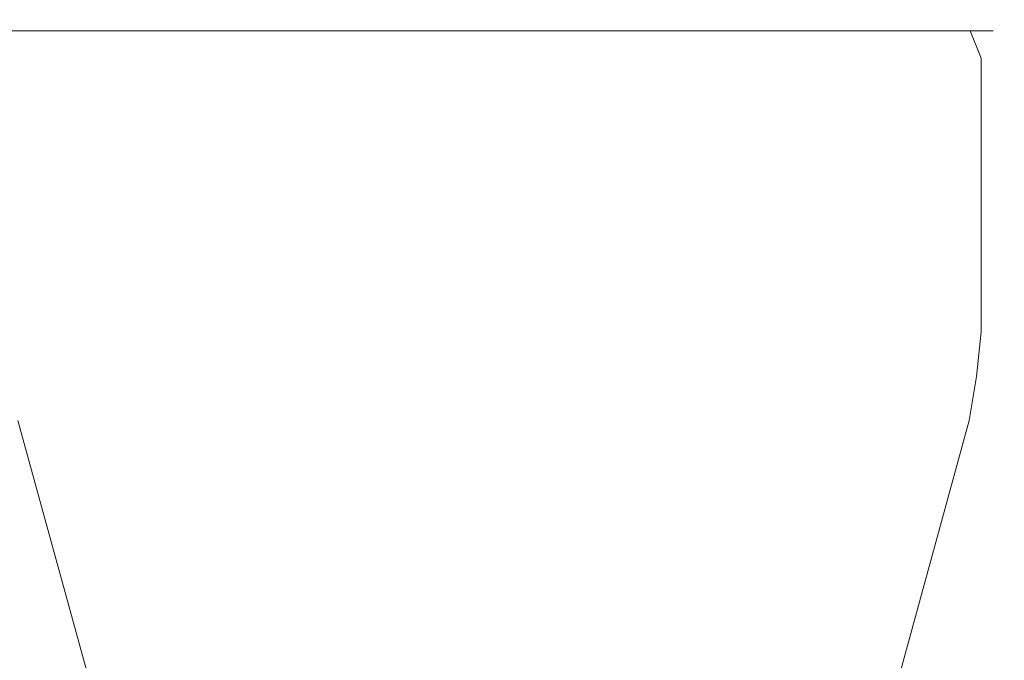
# Model space of a CAD drawing. Extents: x -1002 to 0, y -826 to 0.
# Drawn here: x -927 to -905, y -764 to -749 of the extents above; entities that cross this region are included whole.
import ezdxf

# ---------------------------------------------------------------- set-up
doc = ezdxf.new("R2010")
doc.units = 0
doc.header["$LTSCALE"] = 500
doc.header["$MEASUREMENT"] = 0
doc.layers.add('CHROM', color=7, linetype='Continuous')

msp = doc.modelspace()

# ---------------------------------------------------------------- linework, layer by layer
at = {"layer": 'CHROM', "lineweight": 0}
for points, invisible_edges in [([(-927.475, -749.195, 1047.817), (-928.078, -749.448, 1047.196), (-928.078, -749.448, 1068.275), (-927.475, -749.195, 1067.654)], 15), ([(-927.939, -749.448, 1068.794), (-927.336, -749.195, 1068.173), (-927.475, -749.195, 1067.654), (-928.078, -749.448, 1068.275)], 7), ([(-927.336, -749.195, 1047.299), (-927.939, -749.448, 1046.677), (-928.078, -749.448, 1047.196), (-927.475, -749.195, 1047.817)], 13), ([(-927.56, -749.448, 1069.173), (-926.957, -749.195, 1068.552), (-927.336, -749.195, 1068.173), (-927.939, -749.448, 1068.794)], 7), ([(-926.957, -749.195, 1046.919), (-927.56, -749.448, 1046.298), (-927.939, -749.448, 1046.677), (-927.336, -749.195, 1047.299)], 13), ([(-927.042, -749.448, 1069.312), (-926.439, -749.195, 1068.691), (-926.957, -749.195, 1068.552), (-927.56, -749.448, 1069.173)], 7), ([(-926.439, -749.195, 1046.78), (-927.042, -749.448, 1046.159), (-927.56, -749.448, 1046.298), (-926.957, -749.195, 1046.919)], 13), ([(-927.475, -749.195, 1067.654), (-924.315, -749.195, 1064.397), (-924.315, -749.195, 1051.074), (-927.475, -749.195, 1047.817)], 15), ([(-924.176, -749.195, 1050.555), (-927.336, -749.195, 1047.299), (-927.475, -749.195, 1047.817), (-924.315, -749.195, 1051.074)], 15), ([(-927.336, -749.195, 1068.173), (-924.176, -749.195, 1064.916), (-924.315, -749.195, 1064.397), (-927.475, -749.195, 1067.654)], 15), ([(-923.797, -749.195, 1050.176), (-926.957, -749.195, 1046.919), (-927.336, -749.195, 1047.299), (-924.176, -749.195, 1050.555)], 15), ([(-926.957, -749.195, 1068.552), (-923.797, -749.195, 1065.296), (-924.176, -749.195, 1064.916), (-927.336, -749.195, 1068.173)], 15), ([(-927.042, -749.448, 1046.159), (-926.439, -749.195, 1046.78), (-924.596, -749.195, 1046.78), (-924.909, -749.448, 1046.159)], 7), ([(-926.439, -749.195, 1068.691), (-927.042, -749.448, 1069.312), (-924.909, -749.448, 1069.312), (-924.596, -749.195, 1068.691)], 15), ([(-923.279, -749.195, 1050.036), (-926.439, -749.195, 1046.78), (-926.957, -749.195, 1046.919), (-923.797, -749.195, 1050.176)], 15), ([(-926.439, -749.195, 1068.691), (-923.279, -749.195, 1065.435), (-923.797, -749.195, 1065.296), (-926.957, -749.195, 1068.552)], 15), ([(-924.596, -749.195, 1068.691), (-922.292, -749.195, 1065.435), (-923.279, -749.195, 1065.435), (-926.439, -749.195, 1068.691)], 15), ([(-926.439, -749.195, 1046.78), (-923.279, -749.195, 1050.036), (-922.292, -749.195, 1050.036), (-924.596, -749.195, 1046.78)], 15), ([(-921.279, -749.448, 1069.312), (-921.108, -749.195, 1068.691), (-924.596, -749.195, 1068.691), (-924.909, -749.448, 1069.312)], 15), ([(-924.909, -749.448, 1046.159), (-924.596, -749.195, 1046.78), (-921.108, -749.195, 1046.78), (-921.279, -749.448, 1046.159)], 15), ([(-921.108, -749.195, 1068.691), (-919.84, -749.195, 1065.435), (-922.292, -749.195, 1065.435), (-924.596, -749.195, 1068.691)], 15), ([(-924.596, -749.195, 1046.78), (-922.292, -749.195, 1050.036), (-919.84, -749.195, 1050.036), (-921.108, -749.195, 1046.78)], 15), ([(-924.315, -749.195, 1051.074), (-924.315, -749.195, 1064.397), (-916.844, -749.195, 1057.736), (-924.315, -749.195, 1051.074)], 15), ([(-924.176, -749.195, 1050.555), (-924.315, -749.195, 1051.074), (-916.844, -749.195, 1057.736), (-924.176, -749.195, 1050.555)], 15), ([(-924.315, -749.195, 1064.397), (-924.176, -749.195, 1064.916), (-916.844, -749.195, 1057.736), (-924.315, -749.195, 1064.397)], 15), ([(-924.176, -749.195, 1064.916), (-923.797, -749.195, 1065.296), (-916.844, -749.195, 1057.736), (-924.176, -749.195, 1064.916)], 15), ([(-923.797, -749.195, 1050.176), (-924.176, -749.195, 1050.555), (-916.844, -749.195, 1057.736), (-923.797, -749.195, 1050.176)], 15), ([(-923.797, -749.195, 1065.296), (-923.279, -749.195, 1065.435), (-916.844, -749.195, 1057.736), (-923.797, -749.195, 1065.296)], 15), ([(-923.279, -749.195, 1050.036), (-923.797, -749.195, 1050.176), (-916.844, -749.195, 1057.736), (-923.279, -749.195, 1050.036)], 15), ([(-922.292, -749.195, 1050.036), (-923.279, -749.195, 1050.036), (-916.844, -749.195, 1057.736), (-922.292, -749.195, 1050.036)], 15), ([(-923.279, -749.195, 1065.435), (-922.292, -749.195, 1065.435), (-916.844, -749.195, 1057.736), (-923.279, -749.195, 1065.435)], 15), ([(-922.292, -749.195, 1065.435), (-919.84, -749.195, 1065.435), (-916.844, -749.195, 1057.736), (-922.292, -749.195, 1065.435)], 15), ([(-919.84, -749.195, 1050.036), (-922.292, -749.195, 1050.036), (-916.844, -749.195, 1057.736), (-919.84, -749.195, 1050.036)], 15), ([(-918.604, -749.195, 1046.78), (-918.675, -749.448, 1046.159), (-921.279, -749.448, 1046.159), (-921.108, -749.195, 1046.78)], 13), ([(-921.108, -749.195, 1068.691), (-921.279, -749.448, 1069.312), (-918.675, -749.448, 1069.312), (-918.604, -749.195, 1068.691)], 13), ([(-921.108, -749.195, 1046.78), (-919.84, -749.195, 1050.036), (-918.081, -749.195, 1050.036), (-918.604, -749.195, 1046.78)], 15), ([(-918.604, -749.195, 1068.691), (-918.081, -749.195, 1065.435), (-919.84, -749.195, 1065.435), (-921.108, -749.195, 1068.691)], 15), ([(-918.081, -749.195, 1050.036), (-919.84, -749.195, 1050.036), (-916.844, -749.195, 1057.736), (-918.081, -749.195, 1050.036)], 15), ([(-919.84, -749.195, 1065.435), (-918.081, -749.195, 1065.435), (-916.844, -749.195, 1057.736), (-919.84, -749.195, 1065.435)], 15), ([(-915.012, -749.448, 1069.312), (-915.083, -749.195, 1068.691), (-918.604, -749.195, 1068.691), (-918.675, -749.448, 1069.312)], 15), ([(-918.675, -749.448, 1046.159), (-918.604, -749.195, 1046.78), (-915.083, -749.195, 1046.78), (-915.012, -749.448, 1046.159)], 15), ([(-918.604, -749.195, 1046.78), (-918.081, -749.195, 1050.036), (-915.606, -749.195, 1050.036), (-915.083, -749.195, 1046.78)], 15), ([(-915.083, -749.195, 1068.691), (-915.606, -749.195, 1065.435), (-918.081, -749.195, 1065.435), (-918.604, -749.195, 1068.691)], 15), ([(-915.606, -749.195, 1050.036), (-918.081, -749.195, 1050.036), (-916.844, -749.195, 1057.736), (-915.606, -749.195, 1050.036)], 15), ([(-918.081, -749.195, 1065.435), (-915.606, -749.195, 1065.435), (-916.844, -749.195, 1057.736), (-918.081, -749.195, 1065.435)], 15), ([(-910.409, -749.195, 1065.435), (-909.891, -749.195, 1065.296), (-916.844, -749.195, 1057.736), (-910.409, -749.195, 1065.435)], 15), ([(-911.396, -749.195, 1065.435), (-910.409, -749.195, 1065.435), (-916.844, -749.195, 1057.736), (-911.396, -749.195, 1065.435)], 15), ([(-909.373, -749.195, 1051.074), (-909.511, -749.195, 1050.555), (-916.844, -749.195, 1057.736), (-909.373, -749.195, 1051.074)], 15), ([(-909.511, -749.195, 1064.916), (-909.373, -749.195, 1064.397), (-916.844, -749.195, 1057.736), (-909.511, -749.195, 1064.916)], 15), ([(-913.847, -749.195, 1050.036), (-915.606, -749.195, 1050.036), (-916.844, -749.195, 1057.736), (-913.847, -749.195, 1050.036)], 15), ([(-915.606, -749.195, 1065.435), (-913.847, -749.195, 1065.435), (-916.844, -749.195, 1057.736), (-915.606, -749.195, 1065.435)], 15), ([(-909.511, -749.195, 1050.555), (-909.891, -749.195, 1050.176), (-916.844, -749.195, 1057.736), (-909.511, -749.195, 1050.555)], 15), ([(-911.396, -749.195, 1050.036), (-913.847, -749.195, 1050.036), (-916.844, -749.195, 1057.736), (-911.396, -749.195, 1050.036)], 15), ([(-910.409, -749.195, 1050.036), (-911.396, -749.195, 1050.036), (-916.844, -749.195, 1057.736), (-910.409, -749.195, 1050.036)], 15), ([(-913.847, -749.195, 1065.435), (-911.396, -749.195, 1065.435), (-916.844, -749.195, 1057.736), (-913.847, -749.195, 1065.435)], 15), ([(-909.373, -749.195, 1064.397), (-909.373, -749.195, 1051.074), (-916.844, -749.195, 1057.736), (-909.373, -749.195, 1064.397)], 15), ([(-909.891, -749.195, 1050.176), (-910.409, -749.195, 1050.036), (-916.844, -749.195, 1057.736), (-909.891, -749.195, 1050.176)], 15), ([(-909.891, -749.195, 1065.296), (-909.511, -749.195, 1064.916), (-916.844, -749.195, 1057.736), (-909.891, -749.195, 1065.296)], 15), ([(-915.083, -749.195, 1046.78), (-915.606, -749.195, 1050.036), (-913.847, -749.195, 1050.036), (-912.58, -749.195, 1046.78)], 15), ([(-912.58, -749.195, 1068.691), (-913.847, -749.195, 1065.435), (-915.606, -749.195, 1065.435), (-915.083, -749.195, 1068.691)], 15), ([(-912.58, -749.195, 1046.78), (-912.408, -749.448, 1046.159), (-915.012, -749.448, 1046.159), (-915.083, -749.195, 1046.78)], 13), ([(-915.083, -749.195, 1068.691), (-915.012, -749.448, 1069.312), (-912.408, -749.448, 1069.312), (-912.58, -749.195, 1068.691)], 13), ([(-909.091, -749.195, 1068.691), (-911.396, -749.195, 1065.435), (-913.847, -749.195, 1065.435), (-912.58, -749.195, 1068.691)], 15), ([(-912.58, -749.195, 1046.78), (-913.847, -749.195, 1050.036), (-911.396, -749.195, 1050.036), (-909.091, -749.195, 1046.78)], 15), ([(-908.778, -749.448, 1069.312), (-909.091, -749.195, 1068.691), (-912.58, -749.195, 1068.691), (-912.408, -749.448, 1069.312)], 15), ([(-912.408, -749.448, 1046.159), (-912.58, -749.195, 1046.78), (-909.091, -749.195, 1046.78), (-908.778, -749.448, 1046.159)], 15), ([(-909.091, -749.195, 1046.78), (-911.396, -749.195, 1050.036), (-910.409, -749.195, 1050.036), (-907.248, -749.195, 1046.78)], 15), ([(-907.248, -749.195, 1068.691), (-910.409, -749.195, 1065.435), (-911.396, -749.195, 1065.435), (-909.091, -749.195, 1068.691)], 15), ([(-909.891, -749.195, 1050.176), (-906.73, -749.195, 1046.919), (-907.248, -749.195, 1046.78), (-910.409, -749.195, 1050.036)], 15), ([(-910.409, -749.195, 1065.435), (-907.248, -749.195, 1068.691), (-906.73, -749.195, 1068.552), (-909.891, -749.195, 1065.296)], 15), ([(-909.511, -749.195, 1050.555), (-906.351, -749.195, 1047.299), (-906.73, -749.195, 1046.919), (-909.891, -749.195, 1050.176)], 15), ([(-909.891, -749.195, 1065.296), (-906.73, -749.195, 1068.552), (-906.351, -749.195, 1068.173), (-909.511, -749.195, 1064.916)], 15), ([(-909.373, -749.195, 1051.074), (-906.212, -749.195, 1047.817), (-906.351, -749.195, 1047.299), (-909.511, -749.195, 1050.555)], 15), ([(-909.511, -749.195, 1064.916), (-906.351, -749.195, 1068.173), (-906.212, -749.195, 1067.654), (-909.373, -749.195, 1064.397)], 15), ([(-906.212, -749.195, 1047.817), (-909.373, -749.195, 1051.074), (-909.373, -749.195, 1064.397), (-906.212, -749.195, 1067.654)], 15), ([(-907.248, -749.195, 1046.78), (-906.646, -749.448, 1046.159), (-908.778, -749.448, 1046.159), (-909.091, -749.195, 1046.78)], 15), ([(-909.091, -749.195, 1068.691), (-908.778, -749.448, 1069.312), (-906.646, -749.448, 1069.312), (-907.248, -749.195, 1068.691)], 13), ([(-907.248, -749.195, 1068.691), (-906.646, -749.448, 1069.312), (-906.128, -749.448, 1069.173), (-906.73, -749.195, 1068.552)], 15), ([(-906.646, -749.448, 1046.159), (-907.248, -749.195, 1046.78), (-906.73, -749.195, 1046.919), (-906.128, -749.448, 1046.298)], 15), ([(-906.73, -749.195, 1068.552), (-906.128, -749.448, 1069.173), (-905.748, -749.448, 1068.794), (-906.351, -749.195, 1068.173)], 15), ([(-906.128, -749.448, 1046.298), (-906.73, -749.195, 1046.919), (-906.351, -749.195, 1047.299), (-905.748, -749.448, 1046.677)], 15), ([(-906.351, -749.195, 1068.173), (-905.748, -749.448, 1068.794), (-905.61, -749.448, 1068.275), (-906.212, -749.195, 1067.654)], 15), ([(-905.748, -749.448, 1046.677), (-906.351, -749.195, 1047.299), (-906.212, -749.195, 1047.817), (-905.61, -749.448, 1047.196)], 15), ([(-905.61, -749.448, 1047.196), (-906.212, -749.195, 1047.817), (-906.212, -749.195, 1067.654), (-905.61, -749.448, 1068.275)], 15), ([(-927.291, -750.061, 1069.57), (-927.042, -749.448, 1069.312), (-927.56, -749.448, 1069.173), (-927.809, -750.061, 1069.431)], 15), ([(-927.042, -749.448, 1046.159), (-927.291, -750.061, 1045.901), (-927.809, -750.061, 1046.041), (-927.56, -749.448, 1046.298)], 15), ([(-927.291, -750.061, 1045.901), (-927.042, -749.448, 1046.159), (-924.909, -749.448, 1046.159), (-925.218, -750.061, 1045.901)], 15), ([(-927.042, -749.448, 1069.312), (-927.291, -750.061, 1069.57), (-925.218, -750.061, 1069.57), (-924.909, -749.448, 1069.312)], 7), ([(-921.449, -750.061, 1069.57), (-921.279, -749.448, 1069.312), (-924.909, -749.448, 1069.312), (-925.218, -750.061, 1069.57)], 13), ([(-925.218, -750.061, 1045.901), (-924.909, -749.448, 1046.159), (-921.279, -749.448, 1046.159), (-921.449, -750.061, 1045.901)], 13), ([(-918.675, -749.448, 1046.159), (-918.745, -750.061, 1045.901), (-921.449, -750.061, 1045.901), (-921.279, -749.448, 1046.159)], 15), ([(-921.279, -749.448, 1069.312), (-921.449, -750.061, 1069.57), (-918.745, -750.061, 1069.57), (-918.675, -749.448, 1069.312)], 15), ([(-914.942, -750.061, 1069.57), (-915.012, -749.448, 1069.312), (-918.675, -749.448, 1069.312), (-918.745, -750.061, 1069.57)], 13), ([(-918.745, -750.061, 1045.901), (-918.675, -749.448, 1046.159), (-915.012, -749.448, 1046.159), (-914.942, -750.061, 1045.901)], 13), ([(-912.408, -749.448, 1046.159), (-912.238, -750.061, 1045.901), (-914.942, -750.061, 1045.901), (-915.012, -749.448, 1046.159)], 15), ([(-915.012, -749.448, 1069.312), (-914.942, -750.061, 1069.57), (-912.238, -750.061, 1069.57), (-912.408, -749.448, 1069.312)], 15), ([(-908.469, -750.061, 1069.57), (-908.778, -749.448, 1069.312), (-912.408, -749.448, 1069.312), (-912.238, -750.061, 1069.57)], 13), ([(-912.238, -750.061, 1045.901), (-912.408, -749.448, 1046.159), (-908.778, -749.448, 1046.159), (-908.469, -750.061, 1045.901)], 13), ([(-906.646, -749.448, 1046.159), (-906.396, -750.061, 1045.901), (-908.469, -750.061, 1045.901), (-908.778, -749.448, 1046.159)], 7), ([(-908.778, -749.448, 1069.312), (-908.469, -750.061, 1069.57), (-906.396, -750.061, 1069.57), (-906.646, -749.448, 1069.312)], 15), ([(-906.646, -749.448, 1069.312), (-906.396, -750.061, 1069.57), (-905.878, -750.061, 1069.431), (-906.128, -749.448, 1069.173)], 7), ([(-906.396, -750.061, 1045.901), (-906.646, -749.448, 1046.159), (-906.128, -749.448, 1046.298), (-905.878, -750.061, 1046.04)], 13), ([(-906.128, -749.448, 1069.173), (-905.878, -750.061, 1069.431), (-905.499, -750.061, 1069.051), (-905.748, -749.448, 1068.794)], 6), ([(-905.878, -750.061, 1046.04), (-906.128, -749.448, 1046.298), (-905.748, -749.448, 1046.677), (-905.499, -750.061, 1046.42)], 12), ([(-905.748, -749.448, 1068.794), (-905.499, -750.061, 1069.051), (-905.36, -750.061, 1068.532), (-905.61, -749.448, 1068.275)], 7), ([(-905.499, -750.061, 1046.42), (-905.748, -749.448, 1046.677), (-905.61, -749.448, 1047.196), (-905.36, -750.061, 1046.939)], 13), ([(-905.36, -750.061, 1046.939), (-905.61, -749.448, 1047.196), (-905.61, -749.448, 1068.275), (-905.36, -750.061, 1068.532)], 13), ([(-927.809, -756.214, 1046.041), (-927.809, -750.061, 1046.041), (-927.291, -750.061, 1045.901), (-927.291, -756.214, 1045.901)], 14), ([(-927.291, -756.214, 1069.57), (-927.291, -750.061, 1069.57), (-927.809, -750.061, 1069.431), (-927.809, -756.214, 1069.431)], 15), ([(-927.291, -756.214, 1045.901), (-927.291, -750.061, 1045.901), (-925.218, -750.061, 1045.901), (-925.218, -756.214, 1045.901)], 15), ([(-925.218, -756.214, 1069.57), (-925.218, -750.061, 1069.57), (-927.291, -750.061, 1069.57), (-927.291, -756.214, 1069.57)], 15), ([(-925.218, -756.214, 1045.901), (-925.218, -750.061, 1045.901), (-921.449, -750.061, 1045.901), (-921.449, -756.214, 1045.901)], 15), ([(-921.449, -756.214, 1069.57), (-921.449, -750.061, 1069.57), (-925.218, -750.061, 1069.57), (-925.218, -756.214, 1069.57)], 15), ([(-918.745, -756.214, 1069.57), (-918.745, -750.061, 1069.57), (-921.449, -750.061, 1069.57), (-921.449, -756.214, 1069.57)], 15), ([(-921.449, -756.214, 1045.901), (-921.449, -750.061, 1045.901), (-918.745, -750.061, 1045.901), (-918.745, -756.214, 1045.901)], 15), ([(-914.942, -756.214, 1069.57), (-914.942, -750.061, 1069.57), (-918.745, -750.061, 1069.57), (-918.745, -756.214, 1069.57)], 15), ([(-918.745, -756.214, 1045.901), (-918.745, -750.061, 1045.901), (-914.942, -750.061, 1045.901), (-914.942, -756.214, 1045.901)], 15), ([(-912.238, -756.214, 1069.57), (-912.238, -750.061, 1069.57), (-914.942, -750.061, 1069.57), (-914.942, -756.214, 1069.57)], 15), ([(-914.942, -756.214, 1045.901), (-914.942, -750.061, 1045.901), (-912.238, -750.061, 1045.901), (-912.238, -756.214, 1045.901)], 15), ([(-912.238, -756.214, 1045.901), (-912.238, -750.061, 1045.901), (-908.469, -750.061, 1045.901), (-908.469, -756.214, 1045.901)], 15), ([(-908.469, -756.214, 1069.57), (-908.469, -750.061, 1069.57), (-912.238, -750.061, 1069.57), (-912.238, -756.214, 1069.57)], 15), ([(-908.469, -756.214, 1045.901), (-908.469, -750.061, 1045.901), (-906.396, -750.061, 1045.901), (-906.396, -756.214, 1045.901)], 15), ([(-906.396, -756.214, 1069.57), (-906.396, -750.061, 1069.57), (-908.469, -750.061, 1069.57), (-908.469, -756.214, 1069.57)], 15), ([(-906.396, -750.061, 1069.57), (-906.396, -756.214, 1069.57), (-905.878, -756.214, 1069.431), (-905.878, -750.061, 1069.431)], 15), ([(-906.396, -756.214, 1045.901), (-906.396, -750.061, 1045.901), (-905.878, -750.061, 1046.04), (-905.878, -756.214, 1046.04)], 15), ([(-905.878, -750.061, 1069.431), (-905.878, -756.214, 1069.431), (-905.499, -756.214, 1069.051), (-905.499, -750.061, 1069.051)], 14), ([(-905.878, -756.214, 1046.04), (-905.878, -750.061, 1046.04), (-905.499, -750.061, 1046.42), (-905.499, -756.214, 1046.42)], 14), ([(-905.499, -750.061, 1069.051), (-905.499, -756.214, 1069.051), (-905.36, -756.214, 1068.532), (-905.36, -750.061, 1068.532)], 15), ([(-905.499, -756.214, 1046.42), (-905.499, -750.061, 1046.42), (-905.36, -750.061, 1046.939), (-905.36, -756.214, 1046.939)], 15), ([(-905.36, -756.214, 1046.939), (-905.36, -750.061, 1046.939), (-905.36, -750.061, 1068.532), (-905.36, -756.214, 1068.532)], 15), ([(-927.185, -757.216, 1069.469), (-927.291, -756.214, 1069.57), (-927.809, -756.214, 1069.431), (-927.703, -757.216, 1069.326)], 15), ([(-927.291, -756.214, 1045.901), (-927.185, -757.216, 1046.002), (-927.703, -757.216, 1046.145), (-927.809, -756.214, 1046.041)], 15), ([(-927.185, -757.216, 1046.002), (-927.291, -756.214, 1045.901), (-925.218, -756.214, 1045.901), (-925.12, -757.216, 1045.982)], 15), ([(-927.291, -756.214, 1069.57), (-927.185, -757.216, 1069.469), (-925.12, -757.216, 1069.489), (-925.218, -756.214, 1069.57)], 15), ([(-921.396, -757.216, 1069.489), (-921.449, -756.214, 1069.57), (-925.218, -756.214, 1069.57), (-925.12, -757.216, 1069.489)], 15), ([(-925.12, -757.216, 1045.982), (-925.218, -756.214, 1045.901), (-921.449, -756.214, 1045.901), (-921.396, -757.216, 1045.982)], 15), ([(-918.745, -756.214, 1045.901), (-918.723, -757.216, 1045.982), (-921.396, -757.216, 1045.982), (-921.449, -756.214, 1045.901)], 15), ([(-921.449, -756.214, 1069.57), (-921.396, -757.216, 1069.489), (-918.723, -757.216, 1069.489), (-918.745, -756.214, 1069.57)], 15), ([(-914.964, -757.216, 1069.489), (-914.942, -756.214, 1069.57), (-918.745, -756.214, 1069.57), (-918.723, -757.216, 1069.489)], 15), ([(-918.723, -757.216, 1045.982), (-918.745, -756.214, 1045.901), (-914.942, -756.214, 1045.901), (-914.964, -757.216, 1045.982)], 15), ([(-912.238, -756.214, 1045.901), (-912.292, -757.216, 1045.982), (-914.964, -757.216, 1045.982), (-914.942, -756.214, 1045.901)], 15), ([(-914.942, -756.214, 1069.57), (-914.964, -757.216, 1069.489), (-912.292, -757.216, 1069.489), (-912.238, -756.214, 1069.57)], 15), ([(-908.567, -757.216, 1069.489), (-908.469, -756.214, 1069.57), (-912.238, -756.214, 1069.57), (-912.292, -757.216, 1069.489)], 15), ([(-912.292, -757.216, 1045.982), (-912.238, -756.214, 1045.901), (-908.469, -756.214, 1045.901), (-908.567, -757.216, 1045.982)], 15), ([(-908.469, -756.214, 1069.57), (-908.567, -757.216, 1069.489), (-906.502, -757.216, 1069.469), (-906.396, -756.214, 1069.57)], 15), ([(-906.396, -756.214, 1045.901), (-906.502, -757.216, 1046.002), (-908.567, -757.216, 1045.982), (-908.469, -756.214, 1045.901)], 15), ([(-906.396, -756.214, 1069.57), (-906.502, -757.216, 1069.469), (-905.984, -757.216, 1069.326), (-905.878, -756.214, 1069.431)], 15), ([(-906.502, -757.216, 1046.002), (-906.396, -756.214, 1045.901), (-905.878, -756.214, 1046.04), (-905.984, -757.216, 1046.146)], 15), ([(-905.878, -756.214, 1069.431), (-905.984, -757.216, 1069.326), (-905.605, -757.216, 1068.943), (-905.499, -756.214, 1069.051)], 14), ([(-905.984, -757.216, 1046.146), (-905.878, -756.214, 1046.04), (-905.499, -756.214, 1046.42), (-905.605, -757.216, 1046.529)], 14), ([(-905.499, -756.214, 1069.051), (-905.605, -757.216, 1068.943), (-905.466, -757.216, 1068.423), (-905.36, -756.214, 1068.532)], 15), ([(-905.605, -757.216, 1046.529), (-905.499, -756.214, 1046.42), (-905.36, -756.214, 1046.939), (-905.466, -757.216, 1047.048)], 15), ([(-905.466, -757.216, 1047.048), (-905.36, -756.214, 1046.939), (-905.36, -756.214, 1068.532), (-905.466, -757.216, 1068.423)], 15), ([(-927.023, -758.202, 1069.293), (-927.185, -757.216, 1069.469), (-927.703, -757.216, 1069.326), (-927.541, -758.202, 1069.154)], 15), ([(-927.185, -757.216, 1046.002), (-927.023, -758.202, 1046.178), (-927.541, -758.202, 1046.317), (-927.703, -757.216, 1046.145)], 15), ([(-927.023, -758.202, 1046.178), (-927.185, -757.216, 1046.002), (-925.12, -757.216, 1045.982), (-925.022, -758.202, 1046.178)], 15), ([(-927.185, -757.216, 1069.469), (-927.023, -758.202, 1069.293), (-925.022, -758.202, 1069.293), (-925.12, -757.216, 1069.489)], 15), ([(-921.342, -758.202, 1069.293), (-921.396, -757.216, 1069.489), (-925.12, -757.216, 1069.489), (-925.022, -758.202, 1069.293)], 15), ([(-925.022, -758.202, 1046.178), (-925.12, -757.216, 1045.982), (-921.396, -757.216, 1045.982), (-921.342, -758.202, 1046.178)], 15), ([(-918.723, -757.216, 1045.982), (-918.701, -758.202, 1046.178), (-921.342, -758.202, 1046.178), (-921.396, -757.216, 1045.982)], 15), ([(-921.396, -757.216, 1069.489), (-921.342, -758.202, 1069.293), (-918.701, -758.202, 1069.293), (-918.723, -757.216, 1069.489)], 15), ([(-914.986, -758.202, 1069.293), (-914.964, -757.216, 1069.489), (-918.723, -757.216, 1069.489), (-918.701, -758.202, 1069.293)], 15), ([(-918.701, -758.202, 1046.178), (-918.723, -757.216, 1045.982), (-914.964, -757.216, 1045.982), (-914.986, -758.202, 1046.178)], 15), ([(-912.292, -757.216, 1045.982), (-912.346, -758.202, 1046.178), (-914.986, -758.202, 1046.178), (-914.964, -757.216, 1045.982)], 15), ([(-914.964, -757.216, 1069.489), (-914.986, -758.202, 1069.293), (-912.346, -758.202, 1069.293), (-912.292, -757.216, 1069.489)], 15), ([(-908.665, -758.202, 1069.293), (-908.567, -757.216, 1069.489), (-912.292, -757.216, 1069.489), (-912.346, -758.202, 1069.293)], 15), ([(-912.346, -758.202, 1046.178), (-912.292, -757.216, 1045.982), (-908.567, -757.216, 1045.982), (-908.665, -758.202, 1046.178)], 15), ([(-908.567, -757.216, 1069.489), (-908.665, -758.202, 1069.293), (-906.665, -758.202, 1069.293), (-906.502, -757.216, 1069.469)], 15), ([(-906.502, -757.216, 1046.002), (-906.665, -758.202, 1046.178), (-908.665, -758.202, 1046.178), (-908.567, -757.216, 1045.982)], 15), ([(-906.502, -757.216, 1069.469), (-906.665, -758.202, 1069.293), (-906.147, -758.202, 1069.154), (-905.984, -757.216, 1069.326)], 15), ([(-906.665, -758.202, 1046.178), (-906.502, -757.216, 1046.002), (-905.984, -757.216, 1046.146), (-906.147, -758.202, 1046.317)], 15), ([(-905.984, -757.216, 1069.326), (-906.147, -758.202, 1069.154), (-905.767, -758.202, 1068.774), (-905.605, -757.216, 1068.943)], 14), ([(-906.147, -758.202, 1046.317), (-905.984, -757.216, 1046.146), (-905.605, -757.216, 1046.529), (-905.767, -758.202, 1046.697)], 14), ([(-905.605, -757.216, 1068.943), (-905.767, -758.202, 1068.774), (-905.629, -758.202, 1068.256), (-905.466, -757.216, 1068.423)], 15), ([(-905.767, -758.202, 1046.697), (-905.605, -757.216, 1046.529), (-905.466, -757.216, 1047.048), (-905.629, -758.202, 1047.215)], 15), ([(-905.629, -758.202, 1047.215), (-905.466, -757.216, 1047.048), (-905.466, -757.216, 1068.423), (-905.629, -758.202, 1068.256)], 15), ([(-925.425, -767.769, 1065.542), (-928.059, -758.202, 1068.256), (-928.059, -758.202, 1047.215), (-925.425, -767.769, 1049.93)], 15), ([(-925.286, -767.769, 1066.06), (-927.92, -758.202, 1068.774), (-928.059, -758.202, 1068.256), (-925.425, -767.769, 1065.542)], 15), ([(-925.425, -767.769, 1049.93), (-928.059, -758.202, 1047.215), (-927.92, -758.202, 1046.697), (-925.286, -767.769, 1049.411)], 15), ([(-925.286, -767.769, 1049.411), (-927.92, -758.202, 1046.697), (-927.541, -758.202, 1046.317), (-924.907, -767.769, 1049.031)], 15), ([(-924.907, -767.769, 1066.44), (-927.541, -758.202, 1069.154), (-927.92, -758.202, 1068.774), (-925.286, -767.769, 1066.06)], 6), ([(-924.907, -767.769, 1049.031), (-927.541, -758.202, 1046.317), (-927.023, -758.202, 1046.178), (-924.389, -767.769, 1048.893)], 14), ([(-924.389, -767.769, 1066.579), (-927.023, -758.202, 1069.293), (-927.541, -758.202, 1069.154), (-924.907, -767.769, 1066.44)], 15), ([(-924.389, -767.769, 1048.893), (-927.023, -758.202, 1046.178), (-925.022, -758.202, 1046.178), (-923.102, -767.769, 1048.893)], 15), ([(-923.102, -767.769, 1066.579), (-925.022, -758.202, 1069.293), (-927.023, -758.202, 1069.293), (-924.389, -767.769, 1066.579)], 15), ([(-923.102, -767.769, 1048.893), (-925.022, -758.202, 1046.178), (-921.342, -758.202, 1046.178), (-920.285, -767.769, 1048.893)], 15), ([(-920.285, -767.769, 1066.579), (-921.342, -758.202, 1069.293), (-925.022, -758.202, 1069.293), (-923.102, -767.769, 1066.579)], 15), ([(-920.285, -767.769, 1048.893), (-921.342, -758.202, 1046.178), (-918.701, -758.202, 1046.178), (-918.265, -767.769, 1048.893)], 15), ([(-918.265, -767.769, 1066.579), (-918.701, -758.202, 1069.293), (-921.342, -758.202, 1069.293), (-920.285, -767.769, 1066.579)], 15), ([(-915.422, -767.769, 1066.579), (-914.986, -758.202, 1069.293), (-918.701, -758.202, 1069.293), (-918.265, -767.769, 1066.579)], 15), ([(-918.265, -767.769, 1048.893), (-918.701, -758.202, 1046.178), (-914.986, -758.202, 1046.178), (-915.422, -767.769, 1048.893)], 15), ([(-915.422, -767.769, 1048.893), (-914.986, -758.202, 1046.178), (-912.346, -758.202, 1046.178), (-913.402, -767.769, 1048.893)], 15), ([(-913.402, -767.769, 1066.579), (-912.346, -758.202, 1069.293), (-914.986, -758.202, 1069.293), (-915.422, -767.769, 1066.579)], 15), ([(-913.402, -767.769, 1048.893), (-912.346, -758.202, 1046.178), (-908.665, -758.202, 1046.178), (-910.586, -767.769, 1048.893)], 15), ([(-910.586, -767.769, 1066.579), (-908.665, -758.202, 1069.293), (-912.346, -758.202, 1069.293), (-913.402, -767.769, 1066.579)], 15), ([(-909.298, -767.769, 1066.579), (-906.665, -758.202, 1069.293), (-908.665, -758.202, 1069.293), (-910.586, -767.769, 1066.579)], 15), ([(-910.586, -767.769, 1048.893), (-908.665, -758.202, 1046.178), (-906.665, -758.202, 1046.178), (-909.298, -767.769, 1048.893)], 15), ([(-909.298, -767.769, 1048.893), (-906.665, -758.202, 1046.178), (-906.147, -758.202, 1046.317), (-908.78, -767.769, 1049.031)], 11), ([(-906.665, -758.202, 1069.293), (-909.298, -767.769, 1066.579), (-908.78, -767.769, 1066.44), (-906.147, -758.202, 1069.154)], 11), ([(-908.78, -767.769, 1049.031), (-906.147, -758.202, 1046.317), (-905.767, -758.202, 1046.697), (-908.401, -767.769, 1049.411)], 7), ([(-906.147, -758.202, 1069.154), (-908.78, -767.769, 1066.44), (-908.401, -767.769, 1066.06), (-905.767, -758.202, 1068.774)], 15), ([(-905.767, -758.202, 1068.774), (-908.401, -767.769, 1066.06), (-908.262, -767.769, 1065.542), (-905.629, -758.202, 1068.256)], 15), ([(-908.401, -767.769, 1049.411), (-905.767, -758.202, 1046.697), (-905.629, -758.202, 1047.215), (-908.262, -767.769, 1049.93)], 15), ([(-908.262, -767.769, 1049.93), (-905.629, -758.202, 1047.215), (-905.629, -758.202, 1068.256), (-908.262, -767.769, 1065.542)], 15)]:
    msp.add_3dface(points, dxfattribs=dict(at, invisible_edges=invisible_edges))

doc.saveas('drawing.dxf')
